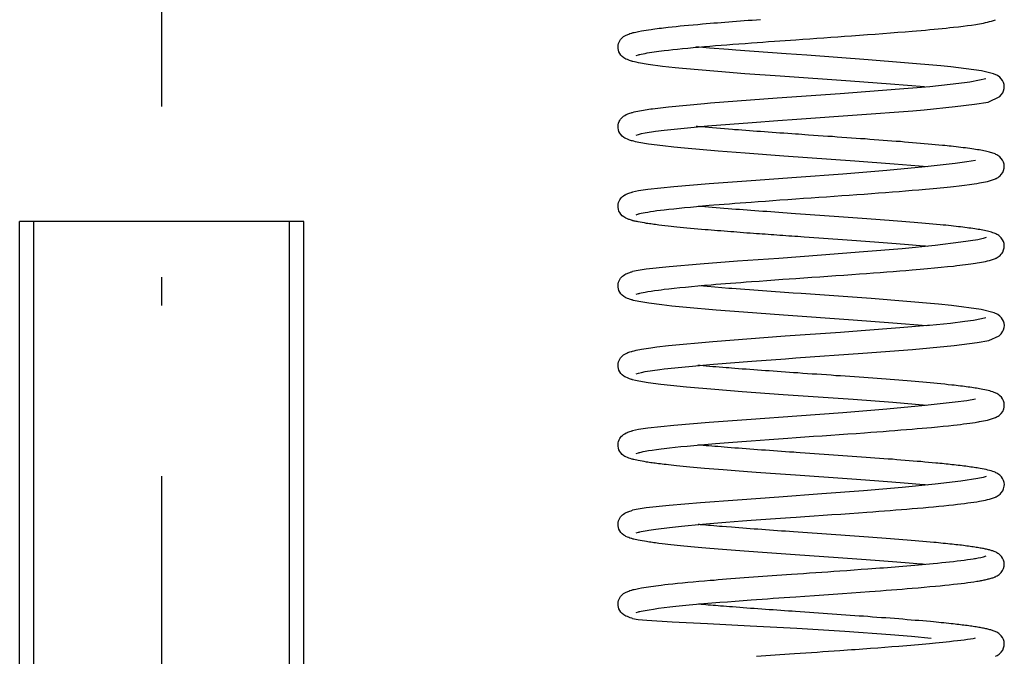
# Model space of a CAD drawing. Extents: x -980 to 865, y 303 to 1754.
# Drawn here: x 168 to 185, y 1113 to 1125 of the extents above; entities that cross this region are included whole.
import ezdxf

# ---------------------------------------------------------------- set-up
doc = ezdxf.new("R2010")
doc.units = 0
doc.linetypes.add('DASHDOT', pattern=[18.5, 12, -3, 0.5, -3])
doc.layers.get('0').update_dxf_attribs({"linetype": 'CONTINUOUS'})

msp = doc.modelspace()

# ---------------------------------------------------------------- linework, layer by layer
at = {"color": 7, "linetype": 'DASHDOT'}
msp.add_line((170.279, 1049.14), (170.279, 1134.1), dxfattribs=at)
at = {"color": 7, "ltscale": 0.001014}
for p, q in [((178.632, 1124.039), (178.67, 1124.052)), ((178.632, 1117.039), (178.67, 1117.052))]:
    msp.add_line(p, q, dxfattribs=at)
at = {"color": 7, "ltscale": 0.001011}
for p, q in [((178.632, 1122.639), (178.67, 1122.652)), ((178.632, 1115.639), (178.67, 1115.652))]:
    msp.add_line(p, q, dxfattribs=at)
at = {"color": 7, "ltscale": 0.001004}
msp.add_line((178.632, 1121.239), (178.67, 1121.252), dxfattribs=at)
at = {"color": 7, "ltscale": 0.007651}
msp.add_line((168.086, 1121.12), (167.779, 1121.12), dxfattribs=at)
at = {"color": 7, "ltscale": 0.4}
for p, q in [((167.779, 1105.12), (167.779, 1121.12)), ((172.779, 1105.12), (172.779, 1121.12))]:
    msp.add_line(p, q, dxfattribs=at)
at = {"color": 7, "ltscale": 0.400012}
for p, q in [((168.029, 1105.12), (168.029, 1121.12)), ((172.529, 1105.12), (172.529, 1121.12))]:
    msp.add_line(p, q, dxfattribs=at)
at = {"color": 7, "ltscale": 0.117349}
msp.add_line((172.779, 1121.12), (168.086, 1121.12), dxfattribs=at)
at = {"color": 7, "ltscale": 0.001005}
msp.add_line((178.632, 1119.839), (178.67, 1119.852), dxfattribs=at)
at = {"color": 7, "ltscale": 0.001012}
msp.add_line((178.632, 1118.439), (178.67, 1118.452), dxfattribs=at)
at = {"color": 7, "ltscale": 0.001015}
msp.add_line((178.632, 1114.239), (178.671, 1114.252), dxfattribs=at)
at = {"color": 7}
for points in [[(178.565, 1124.438), (178.58, 1124.442), (178.596, 1124.446), (178.628, 1124.453), (178.675, 1124.463), (178.727, 1124.473), (178.765, 1124.479), (178.805, 1124.486), (178.848, 1124.493), (178.893, 1124.499), (178.927, 1124.504), (178.962, 1124.509), (178.999, 1124.513), (179.036, 1124.518), (179.075, 1124.523), (179.114, 1124.528), (179.155, 1124.532), (179.197, 1124.537), (179.264, 1124.544), (179.333, 1124.552), (179.405, 1124.559), (179.479, 1124.566), (179.555, 1124.573), (179.634, 1124.581), (179.714, 1124.588), (179.797, 1124.595), (179.866, 1124.601), (179.936, 1124.607), (179.999, 1124.612), (180.063, 1124.617), (180.128, 1124.623), (180.194, 1124.628), (180.261, 1124.633), (180.328, 1124.638), (180.396, 1124.643), (180.465, 1124.649), (180.535, 1124.654), (180.605, 1124.659), (180.676, 1124.664), (180.747, 1124.67), (180.819, 1124.675)], [(178.67, 1124.052), (178.682, 1124.055), (178.694, 1124.058), (178.721, 1124.064), (178.753, 1124.071), (178.788, 1124.078), (178.824, 1124.084), (178.863, 1124.09), (178.905, 1124.097), (178.949, 1124.103), (179.032, 1124.115), (179.123, 1124.126), (179.198, 1124.135), (179.277, 1124.143), (179.36, 1124.152), (179.447, 1124.161), (179.538, 1124.17), (179.632, 1124.179), (179.73, 1124.188), (179.832, 1124.197), (179.927, 1124.205), (180.025, 1124.213), (180.126, 1124.221), (180.229, 1124.229), (180.334, 1124.238), (180.441, 1124.246), (180.55, 1124.254), (180.66, 1124.262), (180.76, 1124.269), (180.861, 1124.277), (180.963, 1124.284), (181.066, 1124.292), (181.159, 1124.298), (181.252, 1124.305), (181.346, 1124.311), (181.441, 1124.318), (181.564, 1124.326), (181.687, 1124.335), (181.811, 1124.344), (181.934, 1124.352), (182.057, 1124.361), (182.179, 1124.369), (182.301, 1124.378), (182.421, 1124.387), (182.563, 1124.397), (182.703, 1124.407), (182.841, 1124.417), (182.976, 1124.427), (183.109, 1124.437), (183.238, 1124.448), (183.365, 1124.458), (183.488, 1124.468), (183.568, 1124.474), (183.646, 1124.481), (183.725, 1124.488), (183.801, 1124.495), (183.876, 1124.502), (183.949, 1124.509), (184.019, 1124.516), (184.088, 1124.523), (184.154, 1124.53), (184.217, 1124.536), (184.304, 1124.546), (184.386, 1124.556), (184.463, 1124.566), (184.535, 1124.576), (184.608, 1124.587), (184.642, 1124.592), (184.675, 1124.598)], [(178.567, 1123.936), (178.558, 1123.939), (178.549, 1123.941), (178.532, 1123.946), (178.516, 1123.952), (178.5, 1123.957), (178.476, 1123.967), (178.452, 1123.978), (178.434, 1123.987), (178.416, 1123.999), (178.386, 1124.022), (178.362, 1124.048), (178.343, 1124.075), (178.328, 1124.104), (178.318, 1124.134), (178.313, 1124.165), (178.312, 1124.194), (178.315, 1124.223), (178.321, 1124.25), (178.331, 1124.276), (178.343, 1124.299), (178.357, 1124.321), (178.374, 1124.34), (178.392, 1124.357), (178.404, 1124.367), (178.411, 1124.372), (178.433, 1124.386), (178.457, 1124.399), (178.472, 1124.406), (178.486, 1124.412), (178.503, 1124.418), (178.521, 1124.425), (178.543, 1124.431), (178.554, 1124.435), (178.565, 1124.438)], [(178.67, 1122.652), (178.724, 1122.665), (178.789, 1122.678), (178.973, 1122.707), (179.127, 1122.726), (179.888, 1122.801), (180.676, 1122.863), (181.124, 1122.896), (181.462, 1122.919), (182.52, 1122.994), (183.5, 1123.069), (183.698, 1123.086), (184.245, 1123.14), (184.585, 1123.185), (184.826, 1123.22), (185.033, 1123.319), (185.059, 1123.346), (185.084, 1123.382), (185.1, 1123.419), (185.109, 1123.457), (185.111, 1123.495), (185.107, 1123.532), (185.096, 1123.567), (185.08, 1123.6), (185.058, 1123.63), (185.03, 1123.658), (184.991, 1123.686), (184.92, 1123.718), (184.711, 1123.768), (184.173, 1123.843), (183.995, 1123.861), (182.717, 1123.966), (181.633, 1124.043), (181.271, 1124.069), (180.384, 1124.133), (180.257, 1124.143), (179.925, 1124.17), (179.683, 1124.191)], [(183.704, 1123.487), (183.107, 1123.536), (182.407, 1123.588), (181.165, 1123.675), (180.542, 1123.72), (180.07, 1123.757), (179.448, 1123.812), (179.316, 1123.825), (179.096, 1123.849), (178.844, 1123.882), (178.673, 1123.912), (178.633, 1123.92), (178.604, 1123.927), (178.567, 1123.936)], [(178.565, 1123.038), (178.595, 1123.046), (178.628, 1123.053), (178.727, 1123.073), (178.891, 1123.099), (178.917, 1123.103), (179.202, 1123.138), (179.836, 1123.198), (179.939, 1123.207), (181.111, 1123.296), (182.225, 1123.374), (182.445, 1123.389), (183.266, 1123.451), (183.652, 1123.483), (183.8, 1123.497), (184.161, 1123.533), (184.41, 1123.562), (184.505, 1123.576), (184.673, 1123.609), (184.787, 1123.633)], [(178.567, 1122.536), (178.558, 1122.539), (178.549, 1122.541), (178.532, 1122.546), (178.516, 1122.552), (178.5, 1122.557), (178.476, 1122.567), (178.452, 1122.578), (178.434, 1122.587), (178.416, 1122.599), (178.386, 1122.622), (178.362, 1122.648), (178.343, 1122.675), (178.328, 1122.704), (178.318, 1122.734), (178.313, 1122.765), (178.312, 1122.795), (178.315, 1122.823), (178.321, 1122.851), (178.331, 1122.876), (178.343, 1122.899), (178.357, 1122.921), (178.374, 1122.94), (178.392, 1122.957), (178.411, 1122.972), (178.419, 1122.977), (178.433, 1122.986), (178.458, 1122.999), (178.472, 1123.006), (178.486, 1123.012), (178.503, 1123.018), (178.521, 1123.025), (178.543, 1123.031), (178.554, 1123.035), (178.565, 1123.038)], [(184.954, 1121.87), (184.962, 1121.874), (184.97, 1121.877), (184.986, 1121.886), (185.003, 1121.896), (185.021, 1121.909), (185.039, 1121.924), (185.058, 1121.944), (185.083, 1121.98), (185.1, 1122.018), (185.109, 1122.056), (185.111, 1122.094), (185.107, 1122.131), (185.097, 1122.166), (185.081, 1122.199), (185.059, 1122.229), (185.032, 1122.256), (185.013, 1122.271), (184.996, 1122.283), (184.979, 1122.292), (184.963, 1122.301), (184.948, 1122.307), (184.932, 1122.314), (184.912, 1122.321), (184.892, 1122.328), (184.871, 1122.334), (184.849, 1122.34), (184.827, 1122.346), (184.803, 1122.351), (184.779, 1122.357), (184.753, 1122.362), (184.726, 1122.367), (184.698, 1122.373), (184.669, 1122.378), (184.638, 1122.383), (184.606, 1122.388), (184.573, 1122.393), (184.539, 1122.398), (184.503, 1122.403), (184.466, 1122.408), (184.428, 1122.413), (184.389, 1122.418), (184.348, 1122.423), (184.306, 1122.428), (184.263, 1122.433), (184.219, 1122.438), (184.178, 1122.442), (184.141, 1122.446), (184.103, 1122.45), (184.065, 1122.454), (184.021, 1122.459), (183.958, 1122.465), (183.896, 1122.471), (183.833, 1122.477), (183.769, 1122.482), (183.703, 1122.488), (183.636, 1122.494), (183.567, 1122.5), (183.498, 1122.506), (183.427, 1122.512), (183.355, 1122.518), (183.282, 1122.524), (183.207, 1122.529), (183.132, 1122.535), (183.056, 1122.541), (182.979, 1122.547), (182.901, 1122.553), (182.823, 1122.559), (182.743, 1122.565), (182.663, 1122.571), (182.582, 1122.576), (182.501, 1122.582), (182.419, 1122.588), (182.337, 1122.594), (182.254, 1122.6), (182.171, 1122.606), (182.087, 1122.612), (182.004, 1122.617), (181.92, 1122.623), (181.836, 1122.629), (181.752, 1122.635), (181.664, 1122.641), (181.603, 1122.645), (181.547, 1122.649), (181.49, 1122.653), (181.435, 1122.657), (181.37, 1122.662), (181.3, 1122.667), (181.23, 1122.671), (181.161, 1122.676), (181.093, 1122.681), (181.025, 1122.686), (180.957, 1122.691), (180.889, 1122.696), (180.822, 1122.701), (180.755, 1122.705), (180.689, 1122.71), (180.624, 1122.715), (180.559, 1122.72), (180.494, 1122.725), (180.43, 1122.73), (180.365, 1122.735), (180.325, 1122.738), (180.258, 1122.743), (180.186, 1122.749), (180.115, 1122.754), (180.045, 1122.76), (179.977, 1122.766), (179.909, 1122.771), (179.843, 1122.777), (179.777, 1122.783), (179.731, 1122.787), (179.708, 1122.789), (179.686, 1122.791)], [(183.76, 1122.082), (183.17, 1122.131), (182.48, 1122.183), (181.229, 1122.271), (180.547, 1122.32), (180.075, 1122.356), (179.483, 1122.408), (179.297, 1122.427), (179.1, 1122.449), (178.849, 1122.482), (178.676, 1122.511), (178.619, 1122.523), (178.592, 1122.53), (178.567, 1122.536)], [(184.606, 1122.192), (184.449, 1122.167), (184.247, 1122.14), (183.717, 1122.08), (183.043, 1122.017), (182.27, 1121.954), (181.456, 1121.894), (180.654, 1121.836), (179.918, 1121.782), (179.297, 1121.731), (178.835, 1121.683), (178.675, 1121.661), (178.565, 1121.638)], [(178.67, 1121.252), (178.681, 1121.255), (178.693, 1121.258), (178.721, 1121.264), (178.753, 1121.271), (178.788, 1121.277), (178.834, 1121.285), (178.884, 1121.293), (178.938, 1121.302), (178.997, 1121.31), (179.058, 1121.318), (179.123, 1121.326), (179.206, 1121.336), (179.293, 1121.345), (179.386, 1121.355), (179.483, 1121.365), (179.585, 1121.374), (179.691, 1121.384), (179.8, 1121.394), (179.914, 1121.404), (180.001, 1121.411), (180.09, 1121.418), (180.181, 1121.426), (180.273, 1121.433), (180.367, 1121.44), (180.462, 1121.447), (180.559, 1121.455), (180.657, 1121.462), (180.781, 1121.471), (180.907, 1121.48), (181.034, 1121.489), (181.163, 1121.498), (181.303, 1121.508), (181.444, 1121.518), (181.578, 1121.528), (181.713, 1121.537), (181.848, 1121.546), (181.982, 1121.556), (182.117, 1121.565), (182.25, 1121.574), (182.383, 1121.584), (182.514, 1121.593), (182.643, 1121.603), (182.771, 1121.612), (182.896, 1121.621), (183.02, 1121.63), (183.141, 1121.64), (183.259, 1121.649), (183.375, 1121.658), (183.488, 1121.668), (183.608, 1121.678), (183.724, 1121.688), (183.792, 1121.694), (183.858, 1121.7), (183.922, 1121.706), (183.985, 1121.712), (184.046, 1121.718), (184.105, 1121.724), (184.162, 1121.73), (184.218, 1121.737), (184.318, 1121.748), (184.412, 1121.759), (184.499, 1121.771), (184.58, 1121.782), (184.629, 1121.79), (184.653, 1121.794), (184.675, 1121.798)], [(178.567, 1121.136), (178.558, 1121.139), (178.549, 1121.141), (178.532, 1121.146), (178.516, 1121.152), (178.5, 1121.157), (178.476, 1121.167), (178.452, 1121.178), (178.434, 1121.187), (178.416, 1121.199), (178.386, 1121.222), (178.362, 1121.248), (178.343, 1121.275), (178.328, 1121.304), (178.318, 1121.334), (178.313, 1121.365), (178.312, 1121.395), (178.315, 1121.423), (178.321, 1121.451), (178.331, 1121.476), (178.343, 1121.499), (178.357, 1121.521), (178.374, 1121.54), (178.392, 1121.557), (178.411, 1121.572), (178.433, 1121.586), (178.437, 1121.588), (178.457, 1121.599), (178.472, 1121.606), (178.486, 1121.612), (178.503, 1121.618), (178.521, 1121.625), (178.543, 1121.631), (178.554, 1121.635), (178.565, 1121.638)], [(184.954, 1120.47), (184.962, 1120.474), (184.97, 1120.477), (184.986, 1120.486), (185.003, 1120.496), (185.021, 1120.509), (185.039, 1120.524), (185.058, 1120.544), (185.071, 1120.561), (185.083, 1120.58), (185.1, 1120.618), (185.109, 1120.656), (185.111, 1120.694), (185.107, 1120.731), (185.097, 1120.766), (185.08, 1120.799), (185.058, 1120.83), (185.032, 1120.857), (185.013, 1120.871), (184.996, 1120.883), (184.979, 1120.893), (184.963, 1120.901), (184.948, 1120.907), (184.932, 1120.914), (184.909, 1120.922), (184.887, 1120.929), (184.864, 1120.936), (184.84, 1120.943), (184.815, 1120.949), (184.788, 1120.955), (184.761, 1120.961), (184.733, 1120.966), (184.706, 1120.971), (184.679, 1120.976), (184.65, 1120.981), (184.62, 1120.986), (184.59, 1120.99), (184.558, 1120.995), (184.525, 1121), (184.49, 1121.005), (184.455, 1121.01), (184.418, 1121.014), (184.381, 1121.019), (184.342, 1121.024), (184.303, 1121.028), (184.262, 1121.033), (184.22, 1121.038), (184.176, 1121.042), (184.13, 1121.047), (184.082, 1121.052), (184.033, 1121.057), (183.98, 1121.063), (183.918, 1121.069), (183.855, 1121.074), (183.791, 1121.08), (183.726, 1121.086), (183.659, 1121.092), (183.591, 1121.098), (183.522, 1121.104), (183.451, 1121.11), (183.38, 1121.116), (183.307, 1121.122), (183.233, 1121.127), (183.158, 1121.133), (183.082, 1121.139), (183.005, 1121.145), (182.927, 1121.151), (182.849, 1121.157), (182.769, 1121.163), (182.689, 1121.169), (182.609, 1121.174), (182.527, 1121.18), (182.446, 1121.186), (182.363, 1121.192), (182.281, 1121.198), (182.197, 1121.204), (182.114, 1121.21), (182.03, 1121.215), (181.947, 1121.221), (181.863, 1121.227), (181.779, 1121.233), (181.695, 1121.239), (181.611, 1121.245), (181.524, 1121.251), (181.433, 1121.257), (181.359, 1121.262), (181.287, 1121.267), (181.215, 1121.272), (181.143, 1121.278), (181.072, 1121.283), (181.001, 1121.288), (180.93, 1121.293), (180.86, 1121.298), (180.79, 1121.303), (180.721, 1121.308), (180.652, 1121.313), (180.584, 1121.318), (180.517, 1121.323), (180.45, 1121.328), (180.384, 1121.333), (180.318, 1121.338), (180.248, 1121.344), (180.177, 1121.349), (180.107, 1121.355), (180.038, 1121.36), (179.971, 1121.366), (179.904, 1121.372), (179.839, 1121.377), (179.775, 1121.383), (179.752, 1121.385), (179.729, 1121.387)], [(183.758, 1120.682), (183.726, 1120.685), (183.694, 1120.688), (183.628, 1120.693), (183.561, 1120.699), (183.493, 1120.705), (183.423, 1120.711), (183.352, 1120.717), (183.28, 1120.722), (183.207, 1120.728), (183.133, 1120.734), (183.057, 1120.74), (182.981, 1120.746), (182.904, 1120.752), (182.826, 1120.757), (182.747, 1120.763), (182.668, 1120.769), (182.588, 1120.775), (182.507, 1120.781), (182.426, 1120.787), (182.344, 1120.792), (182.261, 1120.798), (182.179, 1120.804), (182.096, 1120.81), (182.012, 1120.816), (181.929, 1120.822), (181.845, 1120.828), (181.761, 1120.833), (181.678, 1120.839), (181.589, 1120.845), (181.529, 1120.849), (181.476, 1120.853), (181.423, 1120.857), (181.37, 1120.861), (181.318, 1120.864), (181.265, 1120.868), (181.213, 1120.872), (181.161, 1120.875), (181.109, 1120.879), (181.057, 1120.883), (181.005, 1120.886), (180.954, 1120.89), (180.902, 1120.894), (180.851, 1120.897), (180.801, 1120.901), (180.75, 1120.905), (180.694, 1120.909), (180.635, 1120.913), (180.577, 1120.917), (180.52, 1120.922), (180.463, 1120.926), (180.406, 1120.93), (180.35, 1120.935), (180.295, 1120.939), (180.237, 1120.943), (180.179, 1120.948), (180.121, 1120.953), (180.065, 1120.957), (180.008, 1120.962), (179.953, 1120.966), (179.898, 1120.971), (179.845, 1120.975), (179.781, 1120.981), (179.714, 1120.987), (179.65, 1120.992), (179.587, 1120.998), (179.525, 1121.004), (179.465, 1121.01), (179.406, 1121.016), (179.348, 1121.021), (179.297, 1121.027), (179.248, 1121.032), (179.192, 1121.038), (179.136, 1121.044), (179.083, 1121.051), (179.029, 1121.057), (179, 1121.061), (178.971, 1121.065), (178.943, 1121.068), (178.916, 1121.072), (178.889, 1121.076), (178.864, 1121.079), (178.838, 1121.083), (178.814, 1121.087), (178.775, 1121.093), (178.737, 1121.1), (178.701, 1121.106), (178.667, 1121.113), (178.649, 1121.117), (178.631, 1121.121), (178.614, 1121.124), (178.598, 1121.128), (178.582, 1121.132), (178.574, 1121.134), (178.567, 1121.136)], [(184.791, 1120.835), (184.737, 1120.818), (184.645, 1120.799), (184.345, 1120.753), (183.894, 1120.698), (183.313, 1120.641), (182.635, 1120.583), (181.896, 1120.526), (181.141, 1120.471), (180.415, 1120.419), (179.76, 1120.37), (179.214, 1120.323), (178.808, 1120.28), (178.665, 1120.259), (178.565, 1120.238)], [(178.67, 1119.852), (178.682, 1119.855), (178.694, 1119.858), (178.721, 1119.864), (178.753, 1119.871), (178.788, 1119.878), (178.839, 1119.886), (178.894, 1119.895), (178.956, 1119.904), (179.022, 1119.913), (179.072, 1119.92), (179.123, 1119.926), (179.209, 1119.936), (179.3, 1119.946), (179.397, 1119.956), (179.499, 1119.966), (179.605, 1119.976), (179.716, 1119.986), (179.832, 1119.997), (179.952, 1120.007), (180.035, 1120.014), (180.12, 1120.021), (180.206, 1120.028), (180.294, 1120.034), (180.384, 1120.041), (180.475, 1120.048), (180.567, 1120.055), (180.66, 1120.062), (180.795, 1120.072), (180.932, 1120.082), (181.071, 1120.092), (181.211, 1120.102), (181.325, 1120.11), (181.439, 1120.118), (181.581, 1120.128), (181.723, 1120.138), (181.865, 1120.147), (182.007, 1120.157), (182.148, 1120.167), (182.288, 1120.177), (182.427, 1120.187), (182.564, 1120.197), (182.686, 1120.206), (182.807, 1120.215), (182.926, 1120.223), (183.043, 1120.232), (183.158, 1120.241), (183.271, 1120.25), (183.381, 1120.259), (183.488, 1120.268), (183.559, 1120.274), (183.628, 1120.28), (183.695, 1120.285), (183.762, 1120.291), (183.884, 1120.303), (184.001, 1120.314), (184.112, 1120.325), (184.218, 1120.336), (184.273, 1120.343), (184.326, 1120.349), (184.377, 1120.355), (184.427, 1120.361), (184.474, 1120.368), (184.52, 1120.374), (184.563, 1120.38), (184.605, 1120.386), (184.636, 1120.391), (184.675, 1120.398)], [(178.567, 1119.736), (178.558, 1119.739), (178.549, 1119.741), (178.532, 1119.746), (178.516, 1119.752), (178.5, 1119.757), (178.476, 1119.767), (178.452, 1119.778), (178.434, 1119.787), (178.416, 1119.799), (178.386, 1119.822), (178.362, 1119.848), (178.343, 1119.875), (178.328, 1119.904), (178.318, 1119.934), (178.313, 1119.965), (178.312, 1119.995), (178.315, 1120.023), (178.321, 1120.051), (178.331, 1120.076), (178.343, 1120.099), (178.357, 1120.121), (178.374, 1120.14), (178.392, 1120.157), (178.411, 1120.172), (178.433, 1120.186), (178.45, 1120.196), (178.457, 1120.199), (178.472, 1120.206), (178.486, 1120.212), (178.503, 1120.218), (178.521, 1120.224), (178.542, 1120.231), (178.554, 1120.235), (178.565, 1120.238)], [(178.67, 1118.452), (178.723, 1118.465), (178.789, 1118.478), (179.047, 1118.516), (179.124, 1118.526), (179.995, 1118.61), (180.665, 1118.662), (181.257, 1118.705), (181.443, 1118.718), (182.624, 1118.801), (183.495, 1118.868), (183.803, 1118.895), (184.227, 1118.938), (184.634, 1118.991), (184.84, 1119.025), (185.021, 1119.109), (185.058, 1119.144), (185.087, 1119.188), (185.1, 1119.216), (185.109, 1119.254), (185.112, 1119.292), (185.108, 1119.329), (185.098, 1119.364), (185.082, 1119.397), (185.061, 1119.427), (185.033, 1119.455), (184.996, 1119.483), (184.931, 1119.514), (184.704, 1119.571), (184.181, 1119.642), (183.953, 1119.665), (182.769, 1119.763), (181.535, 1119.85), (181.395, 1119.86), (180.318, 1119.938), (180.262, 1119.943), (180.014, 1119.963), (179.746, 1119.985)], [(183.742, 1119.283), (183.147, 1119.333), (182.452, 1119.385), (181.226, 1119.471), (180.521, 1119.522), (180.037, 1119.559), (179.518, 1119.605), (179.258, 1119.631), (179.082, 1119.651), (178.853, 1119.681), (178.681, 1119.71), (178.585, 1119.732), (178.575, 1119.734), (178.567, 1119.736)], [(178.565, 1118.838), (178.595, 1118.846), (178.629, 1118.853), (178.727, 1118.873), (178.892, 1118.899), (178.997, 1118.913), (179.201, 1118.938), (179.979, 1119.01), (181.256, 1119.106), (182.229, 1119.174), (182.593, 1119.2), (183.275, 1119.252), (183.762, 1119.293), (183.797, 1119.296), (184.164, 1119.333), (184.416, 1119.363), (184.572, 1119.386), (184.71, 1119.415), (184.786, 1119.432)], [(178.567, 1118.336), (178.558, 1118.339), (178.549, 1118.341), (178.532, 1118.346), (178.516, 1118.352), (178.5, 1118.357), (178.476, 1118.367), (178.452, 1118.378), (178.434, 1118.387), (178.416, 1118.399), (178.386, 1118.422), (178.362, 1118.448), (178.343, 1118.475), (178.328, 1118.504), (178.318, 1118.534), (178.313, 1118.565), (178.312, 1118.594), (178.315, 1118.623), (178.321, 1118.651), (178.331, 1118.676), (178.343, 1118.699), (178.357, 1118.721), (178.374, 1118.74), (178.392, 1118.757), (178.411, 1118.772), (178.433, 1118.786), (178.457, 1118.799), (178.464, 1118.802), (178.486, 1118.812), (178.503, 1118.818), (178.521, 1118.824), (178.543, 1118.831), (178.554, 1118.835), (178.565, 1118.838)], [(184.954, 1117.67), (184.962, 1117.673), (184.97, 1117.677), (184.986, 1117.686), (185.003, 1117.696), (185.021, 1117.709), (185.038, 1117.724), (185.057, 1117.743), (185.083, 1117.779), (185.101, 1117.822), (185.109, 1117.854), (185.111, 1117.892), (185.108, 1117.928), (185.098, 1117.964), (185.082, 1117.997), (185.061, 1118.027), (185.034, 1118.055), (185.015, 1118.07), (184.997, 1118.082), (184.981, 1118.092), (184.965, 1118.1), (184.949, 1118.107), (184.934, 1118.113), (184.909, 1118.122), (184.883, 1118.131), (184.857, 1118.138), (184.829, 1118.145), (184.799, 1118.152), (184.768, 1118.159), (184.736, 1118.166), (184.702, 1118.172), (184.677, 1118.176), (184.651, 1118.181), (184.624, 1118.185), (184.596, 1118.19), (184.567, 1118.194), (184.537, 1118.198), (184.506, 1118.203), (184.474, 1118.207), (184.442, 1118.211), (184.408, 1118.216), (184.374, 1118.22), (184.338, 1118.224), (184.302, 1118.229), (184.265, 1118.233), (184.227, 1118.237), (184.187, 1118.241), (184.125, 1118.248), (184.062, 1118.255), (183.997, 1118.261), (183.932, 1118.267), (183.87, 1118.273), (183.807, 1118.279), (183.742, 1118.285), (183.676, 1118.291), (183.609, 1118.297), (183.54, 1118.302), (183.47, 1118.308), (183.399, 1118.314), (183.327, 1118.32), (183.254, 1118.326), (183.18, 1118.332), (183.105, 1118.337), (183.029, 1118.343), (182.952, 1118.349), (182.874, 1118.355), (182.795, 1118.361), (182.716, 1118.367), (182.636, 1118.372), (182.556, 1118.378), (182.474, 1118.384), (182.393, 1118.39), (182.311, 1118.396), (182.228, 1118.402), (182.146, 1118.407), (182.063, 1118.413), (181.98, 1118.419), (181.896, 1118.425), (181.813, 1118.431), (181.729, 1118.436), (181.646, 1118.442), (181.563, 1118.448), (181.479, 1118.454), (181.4, 1118.459), (181.328, 1118.464), (181.257, 1118.469), (181.186, 1118.474), (181.116, 1118.479), (181.045, 1118.484), (180.975, 1118.49), (180.906, 1118.494), (180.837, 1118.5), (180.768, 1118.504), (180.7, 1118.509), (180.633, 1118.514), (180.566, 1118.519), (180.499, 1118.524), (180.433, 1118.529), (180.367, 1118.534), (180.309, 1118.539), (180.263, 1118.542), (180.216, 1118.546), (180.154, 1118.551), (180.095, 1118.556), (180.036, 1118.561), (179.979, 1118.565), (179.922, 1118.57), (179.866, 1118.575), (179.811, 1118.58), (179.76, 1118.584), (179.737, 1118.586), (179.714, 1118.588)], [(183.749, 1117.883), (183.148, 1117.933), (182.45, 1117.985), (181.218, 1118.071), (180.499, 1118.123), (180.015, 1118.161), (179.517, 1118.205), (179.235, 1118.233), (179.064, 1118.253), (178.844, 1118.282), (178.676, 1118.311), (178.617, 1118.324), (178.567, 1118.336)], [(184.607, 1117.992), (184.45, 1117.967), (184.248, 1117.94), (183.717, 1117.88), (183.041, 1117.816), (182.271, 1117.754), (181.458, 1117.694), (180.655, 1117.636), (179.917, 1117.582), (179.296, 1117.531), (178.835, 1117.483), (178.675, 1117.461), (178.565, 1117.438)], [(178.67, 1117.052), (178.682, 1117.055), (178.694, 1117.058), (178.721, 1117.064), (178.753, 1117.071), (178.788, 1117.078), (178.847, 1117.088), (178.914, 1117.098), (178.988, 1117.109), (179.069, 1117.119), (179.123, 1117.126), (179.216, 1117.137), (179.315, 1117.147), (179.42, 1117.158), (179.531, 1117.169), (179.648, 1117.18), (179.77, 1117.191), (179.897, 1117.202), (180.029, 1117.213), (180.103, 1117.219), (180.179, 1117.225), (180.256, 1117.231), (180.334, 1117.238), (180.414, 1117.244), (180.494, 1117.25), (180.575, 1117.256), (180.657, 1117.262), (180.815, 1117.273), (180.975, 1117.285), (181.138, 1117.297), (181.302, 1117.308), (181.448, 1117.318), (181.6, 1117.329), (181.752, 1117.34), (181.904, 1117.35), (182.055, 1117.361), (182.205, 1117.371), (182.355, 1117.382), (182.503, 1117.392), (182.649, 1117.403), (182.76, 1117.411), (182.869, 1117.419), (182.977, 1117.427), (183.083, 1117.435), (183.187, 1117.443), (183.289, 1117.452), (183.39, 1117.46), (183.488, 1117.468), (183.577, 1117.475), (183.664, 1117.483), (183.749, 1117.49), (183.831, 1117.498), (183.934, 1117.507), (184.033, 1117.517), (184.127, 1117.527), (184.217, 1117.536), (184.279, 1117.543), (184.339, 1117.55), (184.396, 1117.557), (184.45, 1117.564), (184.503, 1117.571), (184.552, 1117.578), (184.599, 1117.585), (184.644, 1117.593), (184.66, 1117.595), (184.675, 1117.598)], [(178.567, 1116.936), (178.561, 1116.938), (178.556, 1116.939), (178.527, 1116.948), (178.5, 1116.957), (178.476, 1116.967), (178.452, 1116.978), (178.434, 1116.987), (178.416, 1116.999), (178.386, 1117.022), (178.362, 1117.048), (178.343, 1117.075), (178.328, 1117.104), (178.318, 1117.134), (178.313, 1117.165), (178.312, 1117.194), (178.315, 1117.223), (178.321, 1117.25), (178.331, 1117.276), (178.343, 1117.299), (178.357, 1117.321), (178.374, 1117.34), (178.392, 1117.357), (178.411, 1117.372), (178.433, 1117.386), (178.458, 1117.399), (178.476, 1117.408), (178.486, 1117.412), (178.503, 1117.418), (178.521, 1117.424), (178.543, 1117.431), (178.554, 1117.435), (178.565, 1117.438)], [(184.954, 1116.27), (184.962, 1116.274), (184.97, 1116.277), (184.986, 1116.286), (185.003, 1116.296), (185.021, 1116.309), (185.039, 1116.324), (185.057, 1116.343), (185.083, 1116.379), (185.099, 1116.416), (185.11, 1116.461), (185.112, 1116.491), (185.108, 1116.528), (185.098, 1116.563), (185.082, 1116.596), (185.061, 1116.627), (185.034, 1116.655), (185.015, 1116.67), (184.998, 1116.682), (184.981, 1116.691), (184.965, 1116.699), (184.95, 1116.707), (184.934, 1116.713), (184.907, 1116.723), (184.88, 1116.731), (184.852, 1116.739), (184.822, 1116.747), (184.79, 1116.754), (184.757, 1116.761), (184.721, 1116.768), (184.685, 1116.775), (184.66, 1116.779), (184.635, 1116.783), (184.608, 1116.788), (184.581, 1116.792), (184.553, 1116.796), (184.524, 1116.8), (184.494, 1116.804), (184.464, 1116.808), (184.432, 1116.812), (184.4, 1116.817), (184.367, 1116.821), (184.333, 1116.825), (184.299, 1116.829), (184.263, 1116.833), (184.227, 1116.837), (184.19, 1116.841), (184.156, 1116.845), (184.122, 1116.848), (184.087, 1116.852), (184.052, 1116.855), (184.016, 1116.859), (183.979, 1116.863), (183.942, 1116.866), (183.904, 1116.87), (183.839, 1116.876), (183.775, 1116.882), (183.71, 1116.888), (183.643, 1116.894), (183.575, 1116.899), (183.506, 1116.905), (183.435, 1116.911), (183.364, 1116.917), (183.291, 1116.923), (183.218, 1116.929), (183.143, 1116.935), (183.067, 1116.94), (182.991, 1116.946), (182.913, 1116.952), (182.835, 1116.958), (182.756, 1116.964), (182.677, 1116.969), (182.596, 1116.975), (182.516, 1116.981), (182.434, 1116.987), (182.353, 1116.993), (182.27, 1116.999), (182.188, 1117.004), (182.105, 1117.01), (182.022, 1117.016), (181.939, 1117.022), (181.855, 1117.028), (181.772, 1117.033), (181.688, 1117.039), (181.605, 1117.045), (181.52, 1117.051), (181.447, 1117.056), (181.405, 1117.059), (181.329, 1117.064), (181.258, 1117.069), (181.187, 1117.074), (181.117, 1117.079), (181.046, 1117.084), (180.976, 1117.089), (180.907, 1117.094), (180.838, 1117.099), (180.769, 1117.104), (180.701, 1117.109), (180.634, 1117.114), (180.567, 1117.119), (180.5, 1117.124), (180.435, 1117.129), (180.37, 1117.134), (180.305, 1117.139), (180.241, 1117.144), (180.18, 1117.149), (180.125, 1117.153), (180.071, 1117.158), (180.017, 1117.162), (179.964, 1117.167), (179.912, 1117.171), (179.861, 1117.175), (179.81, 1117.18), (179.761, 1117.184), (179.738, 1117.186), (179.716, 1117.188)], [(183.753, 1116.482), (183.721, 1116.485), (183.689, 1116.488), (183.623, 1116.494), (183.556, 1116.5), (183.488, 1116.505), (183.419, 1116.511), (183.348, 1116.517), (183.276, 1116.523), (183.203, 1116.529), (183.129, 1116.534), (183.055, 1116.54), (182.979, 1116.546), (182.902, 1116.552), (182.824, 1116.558), (182.746, 1116.563), (182.667, 1116.569), (182.587, 1116.575), (182.507, 1116.581), (182.426, 1116.587), (182.345, 1116.592), (182.263, 1116.598), (182.18, 1116.604), (182.098, 1116.61), (182.015, 1116.616), (181.932, 1116.621), (181.849, 1116.627), (181.766, 1116.633), (181.682, 1116.639), (181.599, 1116.645), (181.516, 1116.65), (181.433, 1116.656), (181.345, 1116.662), (181.257, 1116.668), (181.17, 1116.675), (181.083, 1116.681), (180.997, 1116.687), (180.911, 1116.693), (180.826, 1116.699), (180.741, 1116.705), (180.666, 1116.711), (180.593, 1116.716), (180.519, 1116.722), (180.447, 1116.727), (180.375, 1116.733), (180.304, 1116.738), (180.234, 1116.744), (180.165, 1116.749), (180.081, 1116.756), (179.998, 1116.762), (179.917, 1116.769), (179.836, 1116.776), (179.77, 1116.782), (179.704, 1116.787), (179.64, 1116.793), (179.578, 1116.799), (179.516, 1116.805), (179.457, 1116.811), (179.398, 1116.816), (179.341, 1116.822), (179.294, 1116.827), (179.247, 1116.832), (179.202, 1116.837), (179.158, 1116.842), (179.124, 1116.846), (179.09, 1116.85), (179.058, 1116.854), (179.026, 1116.858), (178.997, 1116.861), (178.968, 1116.865), (178.941, 1116.869), (178.914, 1116.872), (178.887, 1116.876), (178.862, 1116.88), (178.837, 1116.884), (178.813, 1116.887), (178.773, 1116.894), (178.736, 1116.9), (178.7, 1116.906), (178.666, 1116.913), (178.64, 1116.919), (178.614, 1116.924), (178.59, 1116.93), (178.578, 1116.933), (178.567, 1116.936)], [(184.791, 1116.635), (184.737, 1116.618), (184.645, 1116.599), (184.345, 1116.553), (183.894, 1116.499), (183.312, 1116.441), (182.634, 1116.382), (181.897, 1116.326), (181.144, 1116.271), (180.417, 1116.219), (179.761, 1116.17), (179.214, 1116.124), (178.808, 1116.08), (178.665, 1116.059), (178.565, 1116.038)], [(178.67, 1115.652), (178.682, 1115.655), (178.694, 1115.658), (178.721, 1115.664), (178.753, 1115.671), (178.788, 1115.677), (178.822, 1115.683), (178.857, 1115.689), (178.896, 1115.695), (178.937, 1115.701), (178.98, 1115.708), (179.025, 1115.714), (179.073, 1115.72), (179.123, 1115.726), (179.219, 1115.737), (179.322, 1115.748), (179.432, 1115.76), (179.547, 1115.771), (179.669, 1115.782), (179.796, 1115.793), (179.929, 1115.805), (180.066, 1115.816), (180.208, 1115.828), (180.355, 1115.839), (180.505, 1115.851), (180.658, 1115.862), (180.742, 1115.868), (180.827, 1115.874), (180.912, 1115.88), (180.998, 1115.887), (181.085, 1115.893), (181.172, 1115.899), (181.259, 1115.905), (181.347, 1115.911), (181.446, 1115.918), (181.603, 1115.929), (181.762, 1115.94), (181.92, 1115.951), (182.077, 1115.962), (182.234, 1115.973), (182.389, 1115.984), (182.542, 1115.995), (182.694, 1116.006), (182.798, 1116.014), (182.902, 1116.022), (183.004, 1116.029), (183.104, 1116.037), (183.203, 1116.045), (183.3, 1116.052), (183.395, 1116.06), (183.488, 1116.068), (183.586, 1116.076), (183.682, 1116.084), (183.775, 1116.093), (183.865, 1116.101), (183.958, 1116.11), (184.048, 1116.119), (184.135, 1116.128), (184.217, 1116.136), (184.285, 1116.144), (184.349, 1116.152), (184.411, 1116.159), (184.47, 1116.167), (184.525, 1116.175), (184.578, 1116.182), (184.628, 1116.19), (184.652, 1116.194), (184.675, 1116.198)], [(178.567, 1115.536), (178.554, 1115.54), (178.542, 1115.543), (178.521, 1115.55), (178.5, 1115.557), (178.476, 1115.567), (178.452, 1115.578), (178.435, 1115.587), (178.416, 1115.599), (178.386, 1115.622), (178.362, 1115.648), (178.343, 1115.675), (178.328, 1115.704), (178.318, 1115.734), (178.313, 1115.765), (178.312, 1115.794), (178.315, 1115.823), (178.321, 1115.851), (178.331, 1115.876), (178.343, 1115.899), (178.357, 1115.921), (178.374, 1115.94), (178.392, 1115.957), (178.411, 1115.972), (178.433, 1115.986), (178.457, 1115.999), (178.472, 1116.006), (178.486, 1116.012), (178.488, 1116.013), (178.504, 1116.019), (178.521, 1116.025), (178.543, 1116.031), (178.554, 1116.035), (178.565, 1116.038)], [(184.955, 1114.87), (184.962, 1114.874), (184.97, 1114.877), (184.986, 1114.886), (185.003, 1114.896), (185.021, 1114.909), (185.038, 1114.924), (185.057, 1114.943), (185.082, 1114.979), (185.099, 1115.016), (185.109, 1115.053), (185.108, 1115.128), (185.098, 1115.163), (185.082, 1115.196), (185.061, 1115.226), (185.034, 1115.255), (185.015, 1115.27), (184.998, 1115.281), (184.981, 1115.291), (184.966, 1115.299), (184.95, 1115.306), (184.935, 1115.313), (184.921, 1115.318), (184.907, 1115.323), (184.893, 1115.328), (184.878, 1115.332), (184.863, 1115.336), (184.848, 1115.341), (184.832, 1115.345), (184.815, 1115.349), (184.799, 1115.352), (184.781, 1115.356), (184.763, 1115.36), (184.745, 1115.364), (184.726, 1115.367), (184.706, 1115.371), (184.686, 1115.375), (184.665, 1115.378), (184.641, 1115.382), (184.616, 1115.386), (184.591, 1115.39), (184.565, 1115.394), (184.538, 1115.398), (184.51, 1115.402), (184.481, 1115.406), (184.452, 1115.41), (184.422, 1115.414), (184.391, 1115.418), (184.36, 1115.422), (184.328, 1115.425), (184.295, 1115.429), (184.261, 1115.433), (184.226, 1115.437), (184.191, 1115.441), (184.154, 1115.445), (184.116, 1115.449), (184.077, 1115.453), (184.037, 1115.457), (183.997, 1115.461), (183.956, 1115.465), (183.914, 1115.469), (183.871, 1115.473), (183.807, 1115.479), (183.742, 1115.485), (183.676, 1115.491), (183.609, 1115.497), (183.541, 1115.502), (183.471, 1115.508), (183.4, 1115.514), (183.328, 1115.52), (183.255, 1115.526), (183.181, 1115.531), (183.106, 1115.537), (183.03, 1115.543), (182.953, 1115.549), (182.876, 1115.555), (182.797, 1115.561), (182.718, 1115.567), (182.638, 1115.572), (182.558, 1115.578), (182.477, 1115.584), (182.395, 1115.59), (182.313, 1115.596), (182.231, 1115.601), (182.148, 1115.607), (182.066, 1115.613), (181.982, 1115.619), (181.899, 1115.625), (181.816, 1115.63), (181.732, 1115.636), (181.649, 1115.642), (181.566, 1115.648), (181.483, 1115.654), (181.401, 1115.659), (181.33, 1115.664), (181.259, 1115.669), (181.189, 1115.674), (181.119, 1115.679), (181.049, 1115.684), (180.979, 1115.689), (180.91, 1115.694), (180.841, 1115.699), (180.773, 1115.704), (180.706, 1115.709), (180.638, 1115.714), (180.572, 1115.719), (180.506, 1115.724), (180.44, 1115.729), (180.376, 1115.734), (180.311, 1115.739), (180.224, 1115.746), (180.147, 1115.752), (180.098, 1115.756), (180.049, 1115.76), (180, 1115.764), (179.952, 1115.768), (179.905, 1115.772), (179.858, 1115.776), (179.812, 1115.78), (179.766, 1115.784), (179.744, 1115.786), (179.721, 1115.788)], [(183.707, 1115.086), (183.674, 1115.089), (183.641, 1115.092), (183.574, 1115.098), (183.506, 1115.104), (183.436, 1115.11), (183.365, 1115.116), (183.292, 1115.121), (183.219, 1115.127), (183.145, 1115.133), (183.069, 1115.139), (182.993, 1115.145), (182.915, 1115.151), (182.837, 1115.157), (182.758, 1115.162), (182.678, 1115.168), (182.598, 1115.174), (182.516, 1115.18), (182.435, 1115.186), (182.352, 1115.192), (182.27, 1115.198), (182.187, 1115.204), (182.103, 1115.209), (182.019, 1115.215), (181.935, 1115.221), (181.851, 1115.227), (181.767, 1115.233), (181.683, 1115.239), (181.599, 1115.245), (181.514, 1115.25), (181.43, 1115.256), (181.347, 1115.262), (181.264, 1115.268), (181.181, 1115.274), (181.099, 1115.28), (181.017, 1115.286), (180.936, 1115.291), (180.855, 1115.297), (180.774, 1115.303), (180.694, 1115.309), (180.614, 1115.315), (180.535, 1115.321), (180.456, 1115.327), (180.379, 1115.332), (180.302, 1115.338), (180.227, 1115.344), (180.152, 1115.35), (180.077, 1115.356), (180.003, 1115.362), (179.93, 1115.368), (179.859, 1115.374), (179.79, 1115.38), (179.724, 1115.386), (179.659, 1115.392), (179.595, 1115.397), (179.533, 1115.403), (179.472, 1115.409), (179.412, 1115.415), (179.354, 1115.421), (179.298, 1115.427), (179.244, 1115.432), (179.191, 1115.438), (179.14, 1115.444), (179.087, 1115.45), (179.032, 1115.457), (179.001, 1115.461), (178.973, 1115.464), (178.945, 1115.468), (178.917, 1115.472), (178.89, 1115.476), (178.865, 1115.479), (178.839, 1115.483), (178.815, 1115.487), (178.776, 1115.493), (178.738, 1115.5), (178.702, 1115.506), (178.667, 1115.513), (178.64, 1115.519), (178.615, 1115.524), (178.59, 1115.53), (178.578, 1115.533), (178.567, 1115.536)], [(178.565, 1114.638), (178.58, 1114.642), (178.596, 1114.646), (178.628, 1114.653), (178.675, 1114.663), (178.726, 1114.673), (178.765, 1114.679), (178.805, 1114.686), (178.847, 1114.693), (178.891, 1114.699), (178.934, 1114.705), (178.979, 1114.711), (179.025, 1114.717), (179.073, 1114.723), (179.134, 1114.73), (179.197, 1114.737), (179.277, 1114.746), (179.361, 1114.755), (179.449, 1114.763), (179.54, 1114.772), (179.634, 1114.781), (179.732, 1114.789), (179.832, 1114.798), (179.935, 1114.807), (180.004, 1114.812), (180.074, 1114.818), (180.148, 1114.824), (180.224, 1114.83), (180.3, 1114.836), (180.377, 1114.842), (180.456, 1114.848), (180.535, 1114.854), (180.615, 1114.86), (180.696, 1114.866), (180.778, 1114.872), (180.86, 1114.878), (180.943, 1114.884), (181.026, 1114.89), (181.11, 1114.896), (181.194, 1114.902), (181.279, 1114.907), (181.364, 1114.913), (181.471, 1114.921), (181.578, 1114.928), (181.685, 1114.936), (181.792, 1114.943), (181.899, 1114.951), (182.005, 1114.958), (182.112, 1114.966), (182.217, 1114.973), (182.342, 1114.982), (182.466, 1114.991), (182.589, 1115), (182.71, 1115.009), (182.78, 1115.014), (182.85, 1115.019), (182.919, 1115.024), (182.987, 1115.029), (183.055, 1115.034), (183.122, 1115.04), (183.188, 1115.045), (183.253, 1115.05), (183.325, 1115.056), (183.396, 1115.061), (183.465, 1115.067), (183.534, 1115.073), (183.601, 1115.079), (183.666, 1115.084), (183.731, 1115.09), (183.793, 1115.096), (183.861, 1115.102), (183.937, 1115.109), (184.01, 1115.117), (184.081, 1115.124), (184.149, 1115.131), (184.219, 1115.139), (184.284, 1115.147), (184.347, 1115.154), (184.406, 1115.162), (184.462, 1115.17), (184.514, 1115.177), (184.562, 1115.185), (184.585, 1115.188), (184.606, 1115.192)], [(178.671, 1114.252), (178.682, 1114.255), (178.694, 1114.258), (178.721, 1114.264), (178.753, 1114.271), (178.788, 1114.278), (178.858, 1114.289), (178.937, 1114.301), (179.026, 1114.314), (179.124, 1114.326), (179.223, 1114.338), (179.33, 1114.349), (179.444, 1114.361), (179.565, 1114.373), (179.692, 1114.384), (179.824, 1114.396), (179.963, 1114.408), (180.106, 1114.42), (180.239, 1114.43), (180.375, 1114.441), (180.514, 1114.451), (180.656, 1114.462), (180.751, 1114.469), (180.847, 1114.476), (180.944, 1114.483), (181.041, 1114.49), (181.14, 1114.497), (181.239, 1114.504), (181.339, 1114.511), (181.439, 1114.518), (181.603, 1114.529), (181.768, 1114.541), (181.933, 1114.552), (182.097, 1114.564), (182.261, 1114.575), (182.422, 1114.587), (182.582, 1114.598), (182.739, 1114.609), (182.838, 1114.617), (182.935, 1114.624), (183.031, 1114.631), (183.126, 1114.639), (183.219, 1114.646), (183.311, 1114.653), (183.401, 1114.661), (183.489, 1114.668), (183.596, 1114.677), (183.7, 1114.686), (183.801, 1114.695), (183.898, 1114.704), (183.983, 1114.712), (184.064, 1114.72), (184.143, 1114.728), (184.218, 1114.737), (184.285, 1114.744), (184.35, 1114.752), (184.411, 1114.759), (184.47, 1114.767), (184.525, 1114.775), (184.578, 1114.782), (184.628, 1114.79), (184.651, 1114.794), (184.674, 1114.798)], [(184.674, 1114.798), (184.685, 1114.8), (184.696, 1114.802), (184.717, 1114.806), (184.738, 1114.809), (184.758, 1114.813), (184.777, 1114.817), (184.795, 1114.821), (184.813, 1114.825), (184.83, 1114.83), (184.847, 1114.834), (184.863, 1114.838), (184.879, 1114.843), (184.895, 1114.848), (184.91, 1114.853), (184.925, 1114.858), (184.94, 1114.864), (184.947, 1114.867), (184.955, 1114.87)], [(178.567, 1114.136), (178.557, 1114.139), (178.547, 1114.142), (178.528, 1114.148), (178.514, 1114.152), (178.5, 1114.157), (178.476, 1114.167), (178.452, 1114.178), (178.434, 1114.187), (178.416, 1114.199), (178.386, 1114.222), (178.362, 1114.248), (178.343, 1114.275), (178.328, 1114.304), (178.318, 1114.334), (178.313, 1114.365), (178.312, 1114.395), (178.315, 1114.423), (178.321, 1114.451), (178.331, 1114.476), (178.343, 1114.499), (178.357, 1114.521), (178.374, 1114.54), (178.392, 1114.557), (178.411, 1114.572), (178.433, 1114.586), (178.458, 1114.599), (178.472, 1114.606), (178.486, 1114.612), (178.502, 1114.618), (178.521, 1114.625), (178.542, 1114.631), (178.554, 1114.635), (178.565, 1114.638)], [(184.955, 1113.47), (184.963, 1113.474), (184.97, 1113.477), (184.986, 1113.486), (185.003, 1113.496), (185.021, 1113.509), (185.039, 1113.524), (185.058, 1113.544), (185.083, 1113.58), (185.1, 1113.617), (185.109, 1113.655), (185.111, 1113.693), (185.107, 1113.73), (185.097, 1113.766), (185.081, 1113.799), (185.059, 1113.829), (185.032, 1113.856), (185.013, 1113.871), (184.996, 1113.883), (184.979, 1113.892), (184.963, 1113.9), (184.948, 1113.907), (184.933, 1113.914), (184.918, 1113.919), (184.903, 1113.924), (184.887, 1113.929), (184.872, 1113.934), (184.856, 1113.938), (184.839, 1113.943), (184.822, 1113.947), (184.804, 1113.951), (184.786, 1113.955), (184.767, 1113.959), (184.747, 1113.963), (184.727, 1113.967), (184.706, 1113.971), (184.685, 1113.975), (184.662, 1113.979), (184.639, 1113.983), (184.616, 1113.986), (184.591, 1113.99), (184.566, 1113.994), (184.54, 1113.998), (184.514, 1114.001), (184.487, 1114.005), (184.459, 1114.009), (184.43, 1114.013), (184.401, 1114.016), (184.371, 1114.02), (184.34, 1114.024), (184.309, 1114.028), (184.277, 1114.031), (184.245, 1114.035), (184.211, 1114.039), (184.176, 1114.043), (184.133, 1114.047), (184.09, 1114.052), (184.047, 1114.056), (184.002, 1114.061), (183.957, 1114.065), (183.911, 1114.069), (183.864, 1114.074), (183.81, 1114.079), (183.743, 1114.085), (183.677, 1114.091), (183.609, 1114.097), (183.54, 1114.102), (183.47, 1114.108), (183.399, 1114.114), (183.326, 1114.12), (183.253, 1114.126), (183.178, 1114.132), (183.102, 1114.138), (183.026, 1114.144), (182.949, 1114.149), (182.87, 1114.155), (182.791, 1114.161), (182.711, 1114.167), (182.633, 1114.173), (182.556, 1114.178), (182.478, 1114.184), (182.399, 1114.189), (182.32, 1114.195), (182.241, 1114.201), (182.161, 1114.206), (182.081, 1114.212), (182.001, 1114.218), (181.921, 1114.223), (181.841, 1114.229), (181.76, 1114.234), (181.68, 1114.24), (181.6, 1114.245), (181.519, 1114.251), (181.436, 1114.257), (181.377, 1114.261), (181.313, 1114.266), (181.244, 1114.27), (181.176, 1114.275), (181.108, 1114.28), (181.041, 1114.285), (180.974, 1114.29), (180.907, 1114.294), (180.841, 1114.299), (180.775, 1114.304), (180.71, 1114.309), (180.645, 1114.313), (180.581, 1114.318), (180.517, 1114.323), (180.454, 1114.328), (180.391, 1114.333), (180.328, 1114.337), (180.274, 1114.342), (180.221, 1114.346), (180.169, 1114.35), (180.116, 1114.354), (180.072, 1114.358), (180.028, 1114.361), (179.984, 1114.365), (179.941, 1114.369), (179.899, 1114.372), (179.857, 1114.376), (179.815, 1114.379), (179.775, 1114.383), (179.753, 1114.385), (179.729, 1114.387)], [(178.567, 1114.136), (178.666, 1114.118), (178.817, 1114.103), (179.266, 1114.076), (179.887, 1114.046), (180.637, 1114.008), (181.461, 1113.962), (182.303, 1113.91), (183.107, 1113.852), (183.479, 1113.821), (183.823, 1113.789)], [(180.748, 1113.47), (180.83, 1113.476), (180.913, 1113.481), (180.996, 1113.487), (181.079, 1113.493), (181.163, 1113.499), (181.247, 1113.505), (181.332, 1113.511), (181.417, 1113.517), (181.517, 1113.524), (181.617, 1113.531), (181.717, 1113.538), (181.817, 1113.545), (181.917, 1113.552), (182.017, 1113.559), (182.116, 1113.566), (182.215, 1113.573), (182.284, 1113.578), (182.353, 1113.583), (182.421, 1113.588), (182.489, 1113.592), (182.557, 1113.597), (182.624, 1113.602), (182.691, 1113.607), (182.757, 1113.612), (182.884, 1113.621), (183.009, 1113.631), (183.132, 1113.64), (183.252, 1113.65), (183.324, 1113.656), (183.395, 1113.661), (183.465, 1113.667), (183.533, 1113.673), (183.6, 1113.679), (183.666, 1113.684), (183.73, 1113.69), (183.793, 1113.696), (183.847, 1113.701), (183.9, 1113.706), (183.965, 1113.712), (184.028, 1113.719), (184.09, 1113.725), (184.149, 1113.731), (184.218, 1113.739), (184.285, 1113.747), (184.347, 1113.754), (184.407, 1113.762), (184.462, 1113.77), (184.514, 1113.777), (184.563, 1113.785), (184.585, 1113.788), (184.607, 1113.792)]]:
    msp.add_lwpolyline(points, dxfattribs=at)
for centre, radius, start, end in [((184.499, 1125.881), 1.294, 277.8105, 290.6309), ((184.499, 1123.082), 1.296, 277.8351, 290.6065), ((184.498, 1121.683), 1.296, 277.8264, 290.6069), ((184.498, 1118.884), 1.297, 277.835, 290.5851), ((184.498, 1117.484), 1.297, 277.8275, 290.6002), ((184.457, 1116.277), 1.094, 277.8332, 287.7569)]:
    msp.add_arc(centre, radius, start, end, dxfattribs=at)

doc.saveas('drawing.dxf')
